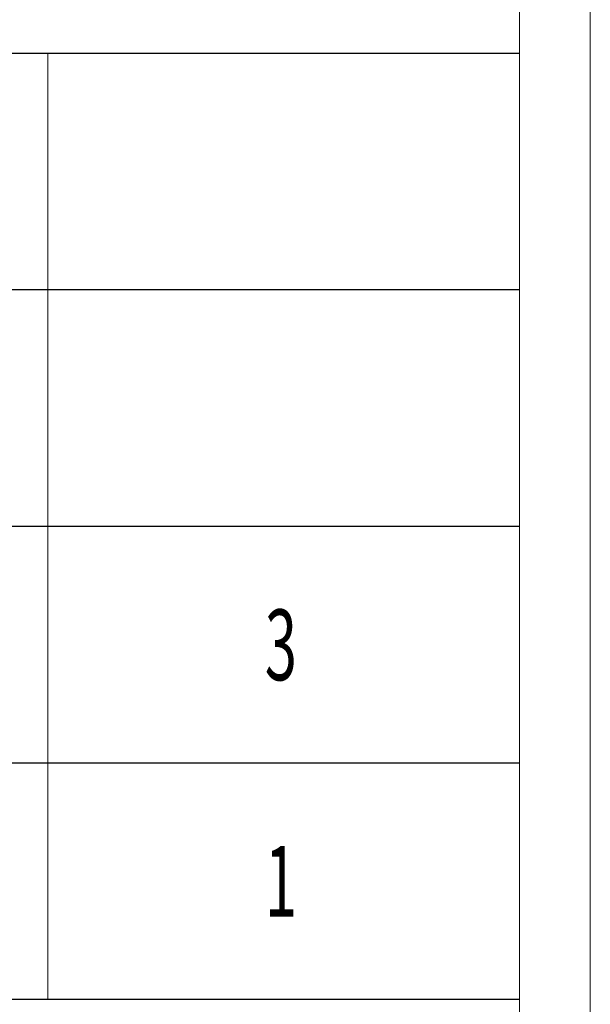
# Model space of a CAD drawing. Units: millimetres. Extents: x 7675 to 47346, y -16372 to 12892.
# Drawn here: x 12016 to 12287, y -507 to -39 of the extents above; entities that cross this region are included whole.
import ezdxf

# ---------------------------------------------------------------- set-up
doc = ezdxf.new("R2010")
doc.units = ezdxf.units.MM
doc.layers.add('打印框', color=1, linetype='Continuous', lineweight=13)
doc.layers.add('轮廓线', color=7, linetype='Continuous', lineweight=20)
doc.styles.add('宋体', font='txt', dxfattribs={"width": 0.7})

# ---------------------------------------------------------------- blocks, each defined once
blk = doc.blocks.new('文字')
blk.add_line((3870.01, 615.32), (3870.01, 214.32))

msp = doc.modelspace()

# ---------------------------------------------------------------- linework, layer by layer
for p, q in [((12253.75, -54.91), (11861.24, -54.91)), ((12253.75, -167.35), (11861.24, -167.35)), ((11861.24, -279.8), (12253.75, -279.8)), ((11861.24, -392.24), (12253.75, -392.24)), ((11861.24, -504.68), (12253.75, -504.68))]:
    msp.add_line(p, q)
at = {"layer": '打印框', "color": 1, "linetype": 'ByBlock', "lineweight": 13}
msp.add_lwpolyline([(7675.16, -745.06), (12287.39, -745.06), (12287.39, 2473.96), (7675.16, 2473.96)], close=True, dxfattribs=at)
at = {"layer": '轮廓线', "color": 0, "linetype": 'ByBlock', "lineweight": 13}
msp.add_lwpolyline([(7708.81, -711.42), (12253.75, -711.42), (12253.75, 2440.31), (7708.81, 2440.31)], close=True, dxfattribs=at)

# ---------------------------------------------------------------- block references
at = {"layer": '轮廓线', "color": 0, "linetype": 'ByBlock', "lineweight": 13, "xscale": 1.121610223212593, "yscale": 1.121610223212593, "zscale": 1.121610223212593}
msp.add_blockref('文字', (7688.79, -745.06), dxfattribs=at)

# ---------------------------------------------------------------- texts
at = {"layer": '轮廓线', "color": 0, "linetype": 'ByBlock', "lineweight": 13, "style": '宋体', "width": 0.6}
for s, p in [('3', (12132.6, -353.04)), ('1', (12132.6, -465.48))]:
    msp.add_text(s, height=33.65, dxfattribs=at).set_placement(p)

doc.saveas('drawing.dxf')
